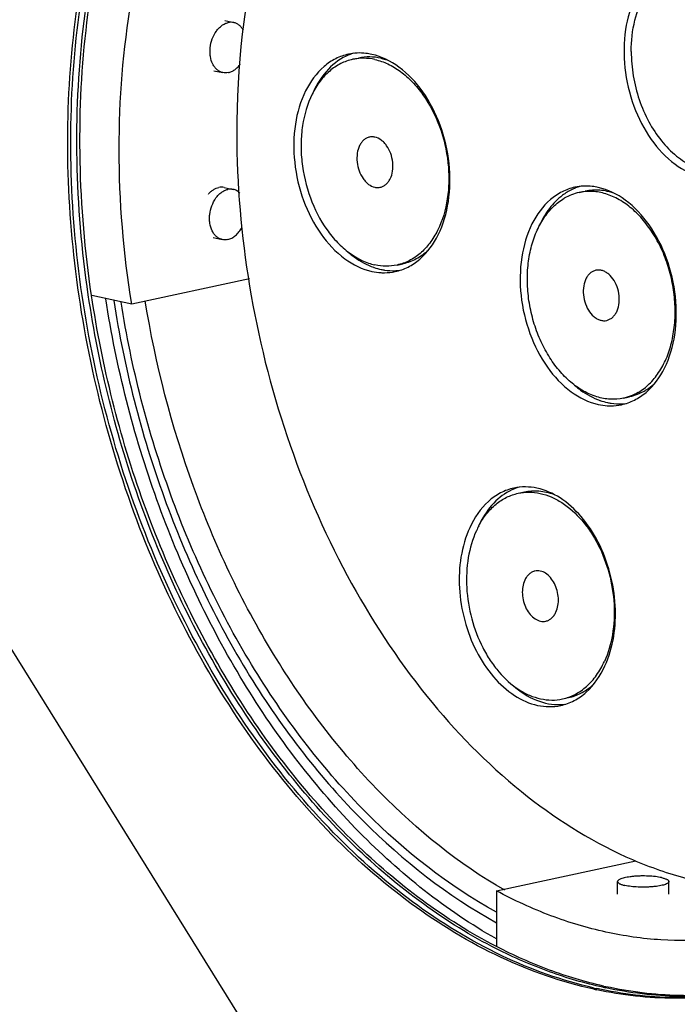
# Model space of a CAD drawing. Units: millimetres. Extents: x 22 to 1663, y 22 to 1167.
# Drawn here: x 1252 to 1329, y 425 to 540 of the extents above; entities that cross this region are included whole.
import ezdxf

# ---------------------------------------------------------------- set-up
doc = ezdxf.new("R2010")
doc.units = ezdxf.units.MM
doc.layers.add('细实线', color=7, linetype='Continuous')

msp = doc.modelspace()

# ---------------------------------------------------------------- linework, layer by layer
at = {"layer": '细实线'}
for p, q in [((1276.06, 540.16), (1277.12, 539.93)), ((1291.04, 535.63), (1291.75, 535.78)), ((1274.78, 534.3), (1275.83, 534.07)), ((1276.01, 520.65), (1277.06, 520.42)), ((1317.51, 520.06), (1318.23, 520.21)), ((1274.72, 514.79), (1275.77, 514.56)), ((1296.21, 511.58), (1296.92, 511.73)), ((1319.47, 510.97), (1319.04, 510.8)), ((1278.96, 509.97), (1265.18, 507.01)), ((1265.18, 507.01), (1260.51, 508.03)), ((1320.73, 505.1), (1321.15, 505.27)), ((1322.68, 496.01), (1323.4, 496.16)), ((1310.39, 484.89), (1311.1, 485.05)), ((1286.58, 409.66), (1240.17, 484.25)), ((1315.56, 460.84), (1316.27, 461)), ((1307.86, 438.4), (1324.14, 441.9)), ((1322.01, 438.02), (1322, 439.49)), ((1328.01, 438.03), (1328, 439.49)), ((1307.86, 438.4), (1307.86, 431.96)), ((1320.29, 427.13), (1320.65, 427.2)), ((1319.58, 426.98), (1319.22, 426.9))]:
    msp.add_line(p, q, dxfattribs=at)
for centre, radius, start, end in [((1292.93, 530.37), 6.24, 111.7821, 112.0544), ((1292.91, 530.42), 6.18, 106.7034, 111.7868), ((1319.4, 514.8), 6.24, 111.7821, 112.0544), ((1319.38, 514.85), 6.18, 106.7034, 111.7868), ((1296.04, 518.6), 7.73, 250.5685, 251.1106), ((1295.93, 518.24), 7.35, 251.0621, 257.5745), ((1294.73, 517.43), 6.75, 257.5793, 266.5956), ((1295.77, 517.12), 6.21, 272.2169, 274.3378), ((1295.78, 517.07), 6.16, 274.3393, 276.4517), ((1321.2, 501.86), 6.75, 257.5793, 266.5956), ((1322.41, 502.7), 7.38, 250.5117, 257.5647), ((1322.25, 501.55), 6.21, 272.2169, 274.3378), ((1322.25, 501.5), 6.16, 274.3393, 276.4517), ((1312.28, 479.64), 6.23, 111.7794, 112.052), ((1312.26, 479.69), 6.18, 106.699, 111.7835), ((1315.82, 476.52), 11.05, 152.4056, 155.4833), ((1315.53, 476.67), 10.71, 152.0318, 152.3918), ((1315.03, 476.16), 10.48, 151.8653, 155.4799), ((1315.12, 466.39), 6.21, 272.2251, 274.3458), ((1315.13, 466.34), 6.16, 274.3472, 276.4576), ((1330.43, 473.33), 47.3, 257.6285, 258.0444), ((1330.83, 473.62), 47.52, 257.2458, 257.6285), ((1329.36, 473.1), 47.3, 257.6285, 258.0444), ((1329.76, 473.39), 47.52, 257.2458, 257.6285)]:
    msp.add_arc(centre, radius, start, end, dxfattribs=at)
for points, knots in [([(1319.22, 426.9), (1315.49, 427.72), (1307.96, 430.36), (1297.41, 436.77), (1287.57, 445.51), (1278.75, 456.3), (1271.18, 468.82), (1265.11, 482.66), (1260.71, 497.43), (1258.11, 512.65), (1257.39, 527.86), (1258.59, 542.6), (1261.66, 556.42), (1266.53, 568.89), (1273.06, 579.65), (1279.85, 586.99), (1285.9, 591.6), (1290.63, 594.38), (1295.59, 596.51), (1299.04, 597.48), (1300.77, 597.86)], [0, 0, 0, 0, 0.053343, 0.1103, 0.171248, 0.236044, 0.304129, 0.374636, 0.446494, 0.518527, 0.589547, 0.658441, 0.724273, 0.786383, 0.844493, 0.898821, 0.924834, 0.950242, 0.97523, 1, 1, 1, 1]), ([(1319.27, 427.04), (1315.55, 427.89), (1308.05, 430.56), (1297.55, 437), (1287.77, 445.75), (1279, 456.53), (1271.48, 469.01), (1265.44, 482.81), (1261.06, 497.52), (1258.47, 512.68), (1257.75, 527.83), (1258.93, 542.52), (1261.96, 556.3), (1266.79, 568.75), (1273.26, 579.5), (1280, 586.87), (1285.99, 591.5), (1290.69, 594.3), (1295.62, 596.46), (1299.05, 597.47), (1300.77, 597.85)], [0, 0, 0, 0, 0.053389, 0.110391, 0.171368, 0.236169, 0.304234, 0.374701, 0.446507, 0.518487, 0.589461, 0.658326, 0.724153, 0.786281, 0.844429, 0.898802, 0.924832, 0.950252, 0.975241, 1, 1, 1, 1]), ([(1260.1, 508.11), (1259.33, 513.31), (1258.45, 523.69), (1259.14, 539), (1261.81, 553.47), (1266.41, 566.63), (1272.79, 578.05), (1279.56, 585.93), (1285.65, 590.92), (1290.45, 593.95), (1295.49, 596.31), (1299, 597.41), (1300.78, 597.84)], [0, 0, 0, 0, 0.146965, 0.290095, 0.427234, 0.556777, 0.67792, 0.790905, 0.844846, 0.897415, 0.948988, 1, 1, 1, 1]), ([(1260.48, 508.03), (1259.71, 513.21), (1258.82, 523.56), (1259.47, 538.84), (1262.1, 553.29), (1266.65, 566.44), (1272.97, 577.87), (1279.69, 585.78), (1285.74, 590.8), (1290.5, 593.86), (1295.52, 596.25), (1299.01, 597.39), (1300.78, 597.83)], [0, 0, 0, 0, 0.146846, 0.289904, 0.427024, 0.556601, 0.677817, 0.790886, 0.84486, 0.897447, 0.949017, 1, 1, 1, 1]), ([(1319.1, 597.72), (1323.15, 596.84), (1331.31, 593.88), (1342.63, 586.62), (1353.05, 576.7), (1362.22, 564.48), (1369.82, 550.4), (1375.6, 534.96), (1379.36, 518.71), (1380.43, 507.6), (1380.58, 502.07)], [0, 0, 0, 0, 0.102359, 0.212286, 0.330478, 0.456413, 0.588627, 0.724999, 0.863011, 1, 1, 1, 1]), ([(1315.61, 590.82), (1312.86, 590.23), (1307.41, 588.37), (1299.93, 583.72), (1293.3, 577.35), (1287.67, 569.45), (1283.16, 560.2), (1278.69, 546.12), (1277.46, 534.71), (1277.46, 526.99)], [0, 0, 0, 0, 0.105434, 0.213732, 0.327274, 0.447651, 0.575577, 0.710965, 1, 1, 1, 1]), ([(1329.16, 547.28), (1328.64, 547.17), (1327.61, 546.8), (1325.72, 545.52), (1323.86, 542.93), (1322.73, 539), (1322.69, 534.58), (1323.72, 530.16), (1325.71, 526.26), (1328.44, 523.29), (1330.76, 522.13), (1331.9, 521.88)], [0, 0, 0, 0, 0.049799, 0.101283, 0.213493, 0.341437, 0.481479, 0.625537, 0.764246, 0.889964, 1, 1, 1, 1]), ([(1323.61, 536.54), (1323.6, 537.77), (1323.86, 540.12), (1324.89, 542.82), (1326.12, 544.54), (1327.17, 545.55), (1328.36, 546.29), (1329.22, 546.58), (1329.66, 546.67)], [0, 0, 0, 0, 0.28924, 0.552029, 0.672492, 0.786116, 0.894491, 1, 1, 1, 1]), ([(1265.18, 507.01), (1264.22, 512.98), (1263.23, 524.88), (1264.17, 536.79), (1265.15, 542.54)], [0, 0, 0, 0, 0.508917, 1, 1, 1, 1]), ([(1277.12, 539.93), (1277.01, 539.95), (1276.79, 539.97), (1276.58, 539.95), (1276.47, 539.93)], [0, 0, 0, 0, 0.493999, 1, 1, 1, 1]), ([(1278.24, 539.03), (1278.17, 539.14), (1278.03, 539.36), (1277.76, 539.63), (1277.45, 539.83), (1277.23, 539.9), (1277.12, 539.93)], [0, 0, 0, 0, 0.26945, 0.523271, 0.764967, 1, 1, 1, 1]), ([(1275.83, 534.07), (1275.71, 534.09), (1275.47, 534.18), (1275.15, 534.4), (1274.87, 534.7), (1274.56, 535.21), (1274.38, 535.82), (1274.33, 536.47), (1274.36, 537.17), (1274.56, 538.02), (1274.96, 538.79), (1275.37, 539.29), (1275.71, 539.59), (1276.08, 539.81), (1276.34, 539.9), (1276.47, 539.93)], [0, 0, 0, 0, 0.050149, 0.101901, 0.156534, 0.214811, 0.342316, 0.411041, 0.481838, 0.624999, 0.763042, 0.827872, 0.888983, 0.946237, 1, 1, 1, 1]), ([(1323.61, 536.54), (1323.61, 535.59), (1323.77, 533.68), (1324.46, 530.91), (1325.57, 528.34), (1327.03, 526.09), (1328.78, 524.3), (1330.44, 523.24), (1331.82, 522.73), (1332.83, 522.51), (1333.85, 522.47), (1334.51, 522.55), (1334.83, 522.62)], [0, 0, 0, 0, 0.14175, 0.28471, 0.42478, 0.558252, 0.682401, 0.796113, 0.84945, 0.900825, 0.950784, 1, 1, 1, 1]), ([(1290.54, 536.23), (1290.02, 536.12), (1288.99, 535.76), (1287.1, 534.47), (1285.24, 531.88), (1284.11, 527.95), (1284.07, 523.53), (1285.09, 519.11), (1287.08, 515.21), (1289.82, 512.24), (1292.14, 511.08), (1293.28, 510.83)], [0, 0, 0, 0, 0.049799, 0.101283, 0.213493, 0.341437, 0.481479, 0.625537, 0.764246, 0.889964, 1, 1, 1, 1]), ([(1291.04, 535.63), (1290.55, 535.52), (1289.58, 535.17), (1288.27, 534.29), (1287.14, 533.07), (1285.88, 530.99), (1285.16, 528.48), (1284.94, 525.79), (1285.08, 522.93), (1285.89, 519.43), (1287.49, 516.28), (1289.18, 514.21), (1290.57, 512.98), (1292.05, 512.08), (1293.11, 511.71), (1293.63, 511.59)], [0, 0, 0, 0, 0.049712, 0.1011, 0.15549, 0.213666, 0.341373, 0.410346, 0.481447, 0.625235, 0.763686, 0.828556, 0.889574, 0.946595, 1, 1, 1, 1]), ([(1290.59, 536.15), (1289.68, 535.78), (1287.95, 534.54), (1286.84, 532.75), (1286.39, 531.76)], [0, 0, 0, 0, 0.472426, 1, 1, 1, 1]), ([(1293.26, 536.21), (1293.03, 536.26), (1292.13, 536.42), (1291.2, 536.38), (1290.54, 536.23)], [0, 0, 0, 0, 0.255808, 1, 1, 1, 1]), ([(1293.62, 535.61), (1293.19, 535.7), (1292.32, 535.8), (1291.46, 535.72), (1291.04, 535.63)], [0, 0, 0, 0, 0.50616, 1, 1, 1, 1]), ([(1294.33, 535.76), (1293.9, 535.85), (1293.03, 535.96), (1292.17, 535.87), (1291.75, 535.78)], [0, 0, 0, 0, 0.50616, 1, 1, 1, 1]), ([(1296, 510.81), (1296.52, 510.93), (1297.54, 511.29), (1299.44, 512.58), (1301.3, 515.17), (1302.42, 519.1), (1302.47, 523.52), (1301.44, 527.93), (1299.45, 531.84), (1296.72, 534.8), (1294.4, 535.96), (1293.26, 536.21)], [0, 0, 0, 0, 0.049799, 0.101283, 0.213493, 0.341437, 0.481479, 0.625537, 0.764246, 0.889964, 1, 1, 1, 1]), ([(1293.62, 535.61), (1294.14, 535.49), (1295.2, 535.12), (1296.68, 534.22), (1298.06, 532.99), (1299.75, 530.92), (1301.36, 527.77), (1302.17, 524.28), (1302.31, 521.41), (1302.09, 518.72), (1301.37, 516.21), (1300.1, 514.14), (1298.98, 512.91), (1297.67, 512.03), (1296.7, 511.68), (1296.21, 511.58)], [0, 0, 0, 0, 0.053405, 0.110426, 0.171444, 0.236314, 0.374765, 0.518553, 0.589654, 0.658627, 0.786334, 0.84451, 0.8989, 0.950288, 1, 1, 1, 1]), ([(1294.33, 535.76), (1294.4, 535.74), (1294.7, 535.67), (1294.99, 535.58), (1295.2, 535.51)], [0, 0, 0, 0, 0.246965, 1, 1, 1, 1]), ([(1276.48, 534.07), (1276.61, 534.1), (1276.87, 534.19), (1277.24, 534.41), (1277.59, 534.72), (1277.79, 534.96), (1277.88, 535.09)], [0, 0, 0, 0, 0.226618, 0.468164, 0.72618, 1, 1, 1, 1]), ([(1276.48, 534.07), (1276.37, 534.05), (1276.15, 534.02), (1275.93, 534.05), (1275.83, 534.07)], [0, 0, 0, 0, 0.506001, 1, 1, 1, 1]), ([(1277.46, 526.99), (1277.47, 521.01), (1278.5, 508.98), (1282.86, 491.51), (1289.82, 475.29), (1299.04, 461.15), (1310.04, 449.85), (1320.53, 443.15), (1329.19, 439.93), (1335.61, 438.59), (1341.99, 438.32), (1346.16, 438.84), (1348.19, 439.28)], [0, 0, 0, 0, 0.141751, 0.284708, 0.424777, 0.55825, 0.682399, 0.796112, 0.849449, 0.900825, 0.950784, 1, 1, 1, 1]), ([(1292.99, 526.53), (1292.87, 526.51), (1292.64, 526.42), (1292.32, 526.21), (1292.04, 525.91), (1291.74, 525.4), (1291.51, 524.62), (1291.5, 523.6), (1291.74, 522.58), (1292.13, 521.81), (1292.54, 521.31), (1292.97, 520.92), (1293.36, 520.73), (1293.63, 520.67)], [0, 0, 0, 0, 0.049751, 0.101185, 0.155623, 0.213852, 0.341672, 0.481579, 0.625497, 0.764072, 0.829002, 0.890071, 1, 1, 1, 1]), ([(1293.62, 526.53), (1293.57, 526.54), (1293.36, 526.58), (1293.15, 526.57), (1292.99, 526.53)], [0, 0, 0, 0, 0.255808, 1, 1, 1, 1]), ([(1294.25, 520.67), (1294.37, 520.69), (1294.61, 520.78), (1294.93, 520.99), (1295.2, 521.29), (1295.51, 521.8), (1295.74, 522.58), (1295.75, 523.6), (1295.51, 524.62), (1295.12, 525.39), (1294.71, 525.89), (1294.27, 526.28), (1293.89, 526.47), (1293.62, 526.53)], [0, 0, 0, 0, 0.049751, 0.101185, 0.155623, 0.213852, 0.341672, 0.481579, 0.625497, 0.764072, 0.829002, 0.890071, 1, 1, 1, 1]), ([(1274.15, 519.88), (1274.24, 519.98), (1274.42, 520.16), (1274.72, 520.39), (1275.03, 520.56), (1275.25, 520.63), (1275.36, 520.65)], [0, 0, 0, 0, 0.270575, 0.527124, 0.769762, 1, 1, 1, 1]), ([(1275.77, 514.56), (1275.65, 514.59), (1275.41, 514.67), (1275.09, 514.89), (1274.81, 515.19), (1274.5, 515.7), (1274.32, 516.31), (1274.27, 516.97), (1274.3, 517.66), (1274.51, 518.52), (1274.9, 519.28), (1275.32, 519.79), (1275.66, 520.08), (1276.02, 520.3), (1276.29, 520.39), (1276.41, 520.42)], [0, 0, 0, 0, 0.050149, 0.101901, 0.156534, 0.214811, 0.342316, 0.411041, 0.481838, 0.624999, 0.763042, 0.827872, 0.888983, 0.946237, 1, 1, 1, 1]), ([(1276.01, 520.65), (1275.9, 520.68), (1275.68, 520.7), (1275.47, 520.67), (1275.36, 520.65)], [0, 0, 0, 0, 0.493999, 1, 1, 1, 1]), ([(1277.06, 520.42), (1276.96, 520.44), (1276.74, 520.47), (1276.52, 520.44), (1276.41, 520.42)], [0, 0, 0, 0, 0.493999, 1, 1, 1, 1]), ([(1277.82, 519.99), (1277.72, 520.1), (1277.48, 520.28), (1277.2, 520.39), (1277.06, 520.42)], [0, 0, 0, 0, 0.51049, 1, 1, 1, 1]), ([(1293.63, 520.67), (1293.68, 520.66), (1293.89, 520.63), (1294.1, 520.63), (1294.25, 520.67)], [0, 0, 0, 0, 0.255808, 1, 1, 1, 1]), ([(1317.01, 520.67), (1316.49, 520.56), (1315.47, 520.19), (1313.58, 518.91), (1311.71, 516.32), (1310.59, 512.38), (1310.54, 507.96), (1311.57, 503.55), (1313.56, 499.64), (1316.3, 496.68), (1318.61, 495.52), (1319.75, 495.27)], [0, 0, 0, 0, 0.049799, 0.101283, 0.213493, 0.341437, 0.481479, 0.625537, 0.764246, 0.889964, 1, 1, 1, 1]), ([(1317.06, 520.58), (1316.93, 520.53), (1316.41, 520.3), (1315.91, 519.99), (1315.57, 519.73)], [0, 0, 0, 0, 0.246604, 1, 1, 1, 1]), ([(1319.73, 520.65), (1319.51, 520.7), (1318.61, 520.85), (1317.67, 520.81), (1317.01, 520.67)], [0, 0, 0, 0, 0.255808, 1, 1, 1, 1]), ([(1321.64, 519.95), (1321.09, 520.15), (1319.95, 520.4), (1318.78, 520.33), (1318.23, 520.21)], [0, 0, 0, 0, 0.51036, 1, 1, 1, 1]), ([(1322.48, 495.25), (1322.99, 495.36), (1324.02, 495.73), (1325.91, 497.01), (1327.77, 499.6), (1328.9, 503.53), (1328.95, 507.95), (1327.92, 512.37), (1325.93, 516.27), (1323.19, 519.24), (1320.88, 520.4), (1319.73, 520.65)], [0, 0, 0, 0, 0.049799, 0.101283, 0.213493, 0.341437, 0.481479, 0.625537, 0.764246, 0.889964, 1, 1, 1, 1]), ([(1322.68, 496.01), (1322.18, 495.9), (1321.12, 495.82), (1319.52, 496.12), (1317.95, 496.81), (1316.46, 497.88), (1315.09, 499.27), (1313.89, 500.95), (1312.9, 502.86), (1312.14, 504.94), (1311.64, 507.12), (1311.42, 509.33), (1311.48, 511.5), (1311.83, 513.55), (1312.44, 515.43), (1313.31, 517.07), (1314.42, 518.42), (1315.31, 519.11), (1315.77, 519.38)], [0, 0, 0, 0, 0.049931, 0.101638, 0.15651, 0.215335, 0.278286, 0.345011, 0.41475, 0.486466, 0.558949, 0.630928, 0.701173, 0.768601, 0.832384, 0.892076, 0.947727, 1, 1, 1, 1]), ([(1315.57, 519.73), (1314.99, 519.3), (1313.92, 518.2), (1313.17, 516.87), (1312.85, 516.15)], [0, 0, 0, 0, 0.478871, 1, 1, 1, 1]), ([(1317.51, 520.06), (1317.21, 519.99), (1316.61, 519.81), (1316.04, 519.54), (1315.77, 519.38)], [0, 0, 0, 0, 0.496678, 1, 1, 1, 1]), ([(1324.43, 496.69), (1324.89, 496.96), (1325.78, 497.65), (1326.88, 499), (1327.76, 500.64), (1328.37, 502.52), (1328.71, 504.57), (1328.78, 506.74), (1328.55, 508.95), (1328.06, 511.13), (1327.3, 513.2), (1326.3, 515.11), (1325.11, 516.79), (1323.74, 518.19), (1322.25, 519.25), (1320.68, 519.95), (1319.08, 520.25), (1318.02, 520.17), (1317.51, 520.06)], [0, 0, 0, 0, 0.052273, 0.107924, 0.167616, 0.231399, 0.298827, 0.369072, 0.441051, 0.513534, 0.58525, 0.654989, 0.721714, 0.784665, 0.84349, 0.898362, 0.950069, 1, 1, 1, 1]), ([(1276.42, 514.56), (1276.58, 514.6), (1276.9, 514.72), (1277.34, 515.02), (1277.74, 515.44), (1277.95, 515.77), (1278.05, 515.95)], [0, 0, 0, 0, 0.222423, 0.463032, 0.722998, 1, 1, 1, 1]), ([(1276.42, 514.56), (1276.31, 514.54), (1276.1, 514.52), (1275.88, 514.54), (1275.77, 514.56)], [0, 0, 0, 0, 0.506001, 1, 1, 1, 1]), ([(1290.51, 513.08), (1290.74, 512.88), (1291.64, 512.16), (1292.67, 511.6), (1293.47, 511.31)], [0, 0, 0, 0, 0.262733, 1, 1, 1, 1]), ([(1299.85, 513.29), (1299.43, 512.9), (1298.52, 512.24), (1297.46, 511.84), (1296.92, 511.73)], [0, 0, 0, 0, 0.509758, 1, 1, 1, 1]), ([(1296.21, 511.58), (1295.79, 511.49), (1294.92, 511.4), (1294.06, 511.5), (1293.63, 511.59)], [0, 0, 0, 0, 0.49384, 1, 1, 1, 1]), ([(1294.33, 510.69), (1294.47, 510.68), (1295.03, 510.67), (1295.59, 510.73), (1296, 510.81)], [0, 0, 0, 0, 0.252458, 1, 1, 1, 1]), ([(1294.34, 511.06), (1294.48, 511.03), (1295.03, 510.93), (1295.6, 510.9), (1296.01, 510.91)], [0, 0, 0, 0, 0.253986, 1, 1, 1, 1]), ([(1319.04, 510.8), (1318.93, 510.73), (1318.71, 510.57), (1318.44, 510.24), (1318.23, 509.84), (1318.03, 509.21), (1317.95, 508.33), (1318.13, 507.28), (1318.54, 506.31), (1319.07, 505.65), (1319.57, 505.3), (1319.96, 505.13), (1320.35, 505.05), (1320.61, 505.07), (1320.73, 505.1)], [0, 0, 0, 0, 0.052337, 0.10807, 0.167838, 0.231708, 0.369232, 0.513601, 0.654938, 0.784386, 0.843287, 0.89823, 0.950004, 1, 1, 1, 1]), ([(1321.15, 505.27), (1321.27, 505.33), (1321.49, 505.5), (1321.75, 505.83), (1321.97, 506.23), (1322.17, 506.86), (1322.25, 507.73), (1322.07, 508.79), (1321.65, 509.76), (1321.12, 510.41), (1320.62, 510.77), (1320.24, 510.94), (1319.85, 511.01), (1319.59, 510.99), (1319.47, 510.97)], [0, 0, 0, 0, 0.052337, 0.10807, 0.167838, 0.231708, 0.369232, 0.513601, 0.654938, 0.784386, 0.843287, 0.89823, 0.950004, 1, 1, 1, 1]), ([(1307.85, 431.62), (1304.86, 433.14), (1298.98, 436.78), (1290.86, 443.67), (1283.36, 451.98), (1276.64, 461.54), (1270.82, 472.16), (1264.4, 487.49), (1261.33, 499.78), (1260.1, 508.11)], [0, 0, 0, 0, 0.10762, 0.22138, 0.341173, 0.466441, 0.596263, 0.729452, 1, 1, 1, 1]), ([(1307.85, 431.88), (1301.77, 435.01), (1293.2, 441.49), (1283.57, 452.24), (1276.91, 461.76), (1271.14, 472.32), (1264.77, 487.55), (1261.71, 499.76), (1260.48, 508.03)], [0, 0, 0, 0, 0.22117, 0.341092, 0.466436, 0.596289, 0.729476, 1, 1, 1, 1]), ([(1307.83, 432.78), (1301.94, 436.12), (1293.68, 442.73), (1284.4, 453.47), (1278.01, 462.82), (1272.49, 473.1), (1266.37, 487.85), (1263.38, 499.64), (1262.15, 507.62)], [0, 0, 0, 0, 0.224763, 0.345278, 0.47053, 0.599746, 0.731913, 1, 1, 1, 1]), ([(1263.07, 507.42), (1264.29, 499.59), (1268.19, 484.34), (1276.52, 466.77), (1285.01, 454.48), (1294.08, 444.14), (1302.13, 437.82), (1307.85, 434.68)], [0, 0, 0, 0, 0.269925, 0.532156, 0.657512, 0.777672, 1, 1, 1, 1]), ([(1307.83, 435.9), (1302.23, 439), (1294.35, 445.22), (1285.47, 455.37), (1277.16, 467.42), (1268.99, 484.64), (1265.15, 499.57), (1263.93, 507.24)], [0, 0, 0, 0, 0.222512, 0.342698, 0.46804, 0.730171, 1, 1, 1, 1]), ([(1308.8, 438.47), (1303.44, 441.55), (1293.2, 449.83), (1280.91, 466.09), (1271.67, 485.66), (1267.96, 500), (1266.77, 507.37)], [0, 0, 0, 0, 0.22323, 0.468583, 0.730519, 1, 1, 1, 1]), ([(1316.97, 497.53), (1317.2, 497.33), (1318.1, 496.6), (1319.14, 496.03), (1319.95, 495.75)], [0, 0, 0, 0, 0.262829, 1, 1, 1, 1]), ([(1325.14, 496.84), (1325.24, 496.9), (1325.63, 497.14), (1325.99, 497.42), (1326.25, 497.66)], [0, 0, 0, 0, 0.246016, 1, 1, 1, 1]), ([(1324.43, 496.69), (1324.15, 496.53), (1323.59, 496.25), (1322.99, 496.07), (1322.68, 496.01)], [0, 0, 0, 0, 0.503322, 1, 1, 1, 1]), ([(1325.14, 496.84), (1324.87, 496.68), (1324.3, 496.41), (1323.7, 496.23), (1323.4, 496.16)], [0, 0, 0, 0, 0.503322, 1, 1, 1, 1]), ([(1320.8, 495.12), (1320.94, 495.11), (1321.5, 495.1), (1322.07, 495.16), (1322.48, 495.25)], [0, 0, 0, 0, 0.252458, 1, 1, 1, 1]), ([(1320.82, 495.5), (1320.96, 495.47), (1321.51, 495.36), (1322.07, 495.33), (1322.49, 495.34)], [0, 0, 0, 0, 0.253986, 1, 1, 1, 1]), ([(1309.89, 485.5), (1309.34, 485.39), (1308.27, 484.99), (1306.3, 483.6), (1305.23, 482.02), (1304.71, 480.87)], [0, 0, 0, 0, 0.231994, 0.472523, 1, 1, 1, 1]), ([(1305.78, 481.11), (1306.04, 481.6), (1306.63, 482.51), (1307.73, 483.64), (1308.99, 484.47), (1309.92, 484.79), (1310.39, 484.89)], [0, 0, 0, 0, 0.270978, 0.525155, 0.766207, 1, 1, 1, 1]), ([(1309.94, 485.42), (1309.13, 485.09), (1307.59, 484.04), (1306.51, 482.54), (1306.07, 481.69)], [0, 0, 0, 0, 0.476111, 1, 1, 1, 1]), ([(1320.53, 464.71), (1321.52, 466.88), (1322.04, 470.7), (1321.24, 475.6), (1319.9, 479.16), (1317.92, 482.18), (1315.47, 484.42), (1312.71, 485.66), (1310.76, 485.69), (1309.89, 485.5)], [0, 0, 0, 0, 0.260935, 0.402496, 0.542444, 0.674561, 0.794522, 0.901579, 1, 1, 1, 1]), ([(1310.39, 484.89), (1310.8, 484.98), (1311.66, 485.07), (1312.97, 484.92), (1314.27, 484.5), (1316, 483.56), (1317.56, 482.14), (1318.87, 480.4), (1320.06, 478.37), (1321.13, 475.53), (1321.71, 471.94), (1321.55, 468.43), (1320.91, 466.22), (1320.46, 465.22)], [0, 0, 0, 0, 0.048744, 0.098677, 0.150806, 0.205837, 0.325429, 0.390098, 0.45737, 0.596888, 0.738013, 0.874192, 1, 1, 1, 1]), ([(1311.1, 485.05), (1311.66, 485.17), (1312.83, 485.24), (1313.98, 484.98), (1314.54, 484.78)], [0, 0, 0, 0, 0.489549, 1, 1, 1, 1]), ([(1304.71, 480.87), (1303.72, 478.71), (1303.2, 474.88), (1304, 469.99), (1305.34, 466.43), (1307.31, 463.41), (1309.77, 461.17), (1312.53, 459.92), (1314.47, 459.89), (1315.35, 460.08)], [0, 0, 0, 0, 0.260935, 0.402496, 0.542444, 0.674561, 0.794522, 0.901579, 1, 1, 1, 1]), ([(1305.49, 480.51), (1305.04, 479.52), (1304.4, 477.31), (1304.24, 473.8), (1304.82, 470.21), (1305.89, 467.37), (1307.08, 465.34), (1308.39, 463.59), (1309.94, 462.17), (1311.68, 461.24), (1312.98, 460.82), (1314.29, 460.67), (1315.15, 460.75), (1315.56, 460.84)], [0, 0, 0, 0, 0.125808, 0.261987, 0.403112, 0.54263, 0.609902, 0.674571, 0.794163, 0.849194, 0.901323, 0.951256, 1, 1, 1, 1]), ([(1312.34, 475.8), (1312.22, 475.77), (1311.97, 475.68), (1311.64, 475.45), (1311.36, 475.13), (1311.21, 474.87), (1311.15, 474.73)], [0, 0, 0, 0, 0.231342, 0.471197, 0.72623, 1, 1, 1, 1]), ([(1314.8, 471), (1314.91, 471.25), (1315.07, 471.78), (1315.11, 472.64), (1314.96, 473.52), (1314.65, 474.34), (1314.2, 475.03), (1313.63, 475.55), (1313.09, 475.8), (1312.65, 475.84), (1312.44, 475.82), (1312.34, 475.8)], [0, 0, 0, 0, 0.125899, 0.262161, 0.40338, 0.54299, 0.674788, 0.79446, 0.901258, 0.951224, 1, 1, 1, 1]), ([(1311.15, 474.73), (1311.04, 474.49), (1310.88, 473.95), (1310.84, 473.1), (1310.98, 472.22), (1311.3, 471.4), (1311.75, 470.7), (1312.32, 470.19), (1312.86, 469.94), (1313.3, 469.89), (1313.5, 469.91), (1313.61, 469.94)], [0, 0, 0, 0, 0.125899, 0.262161, 0.40338, 0.54299, 0.674788, 0.79446, 0.901258, 0.951224, 1, 1, 1, 1]), ([(1313.61, 469.94), (1313.73, 469.96), (1313.98, 470.05), (1314.31, 470.29), (1314.59, 470.61), (1314.74, 470.87), (1314.8, 471)], [0, 0, 0, 0, 0.231342, 0.471197, 0.72623, 1, 1, 1, 1]), ([(1315.56, 460.84), (1316.07, 460.95), (1317.09, 461.33), (1318.45, 462.28), (1319.61, 463.61), (1320.2, 464.66), (1320.46, 465.22)], [0, 0, 0, 0, 0.231339, 0.471207, 0.726206, 1, 1, 1, 1]), ([(1315.35, 460.08), (1315.89, 460.2), (1316.97, 460.59), (1318.94, 461.98), (1320.01, 463.57), (1320.53, 464.71)], [0, 0, 0, 0, 0.231994, 0.472523, 1, 1, 1, 1]), ([(1309.79, 462.4), (1310.6, 461.7), (1312.34, 460.55), (1314.4, 460.14), (1315.36, 460.18)], [0, 0, 0, 0, 0.527183, 1, 1, 1, 1]), ([(1316.27, 461), (1316.77, 461.1), (1317.75, 461.46), (1318.61, 462.05), (1319.01, 462.39)], [0, 0, 0, 0, 0.491485, 1, 1, 1, 1]), ([(1327.14, 439.95), (1327.03, 439.97), (1326.79, 440.02), (1326.28, 440.09), (1325.59, 440.14), (1324.87, 440.15), (1324.29, 440.13), (1323.87, 440.1), (1323.48, 440.05), (1323.12, 440), (1322.8, 439.93), (1322.53, 439.86), (1322.31, 439.78), (1322.16, 439.7), (1322.08, 439.64), (1322.04, 439.59), (1322.01, 439.54), (1322, 439.51), (1322, 439.49)], [0, 0, 0, 0, 0.063773, 0.134478, 0.290923, 0.456663, 0.538759, 0.618061, 0.692939, 0.761884, 0.823546, 0.876798, 0.920816, 0.955249, 0.969019, 0.98074, 0.990836, 1, 1, 1, 1]), ([(1327.14, 439.95), (1327.21, 439.94), (1327.33, 439.91), (1327.5, 439.86), (1327.65, 439.8), (1327.77, 439.75), (1327.87, 439.69), (1327.95, 439.63), (1327.99, 439.56), (1328, 439.51), (1328, 439.49)], [0, 0, 0, 0, 0.195623, 0.371489, 0.526367, 0.659658, 0.771376, 0.862646, 0.936624, 1, 1, 1, 1]), ([(1322, 439.49), (1322, 439.47), (1322.02, 439.42), (1322.06, 439.36), (1322.14, 439.3), (1322.24, 439.24), (1322.36, 439.18), (1322.51, 439.13), (1322.68, 439.08), (1322.8, 439.05), (1322.87, 439.03)], [0, 0, 0, 0, 0.063376, 0.137354, 0.228624, 0.340342, 0.473633, 0.628511, 0.804377, 1, 1, 1, 1]), ([(1328, 439.49), (1328, 439.48), (1328, 439.44), (1327.97, 439.39), (1327.93, 439.35), (1327.85, 439.28), (1327.7, 439.2), (1327.48, 439.12), (1327.21, 439.05), (1326.89, 438.98), (1326.53, 438.93), (1326.14, 438.89), (1325.72, 438.86), (1325.14, 438.83), (1324.42, 438.84), (1323.73, 438.89), (1323.21, 438.96), (1322.98, 439.01), (1322.87, 439.03)], [0, 0, 0, 0, 0.009164, 0.01926, 0.030981, 0.044751, 0.079184, 0.123202, 0.176454, 0.238116, 0.307061, 0.381939, 0.461241, 0.543337, 0.709077, 0.865522, 0.936227, 1, 1, 1, 1]), ([(1333.43, 432.8), (1331.32, 432.58), (1327.02, 432.51), (1320.54, 433.44), (1314.07, 435.38), (1309.91, 437.3), (1307.86, 438.4)], [0, 0, 0, 0, 0.239273, 0.484007, 0.736897, 1, 1, 1, 1]), ([(1320.34, 427.27), (1318.21, 427.76), (1313.94, 429.04), (1309.86, 430.85), (1307.85, 431.88)], [0, 0, 0, 0, 0.491091, 1, 1, 1, 1]), ([(1320.29, 427.13), (1318.17, 427.59), (1313.92, 428.84), (1309.86, 430.61), (1307.85, 431.62)], [0, 0, 0, 0, 0.491183, 1, 1, 1, 1]), ([(1337.55, 426.79), (1334.8, 426.3), (1329.11, 425.88), (1323.45, 426.59), (1320.65, 427.2)], [0, 0, 0, 0, 0.493918, 1, 1, 1, 1]), ([(1337.56, 426.77), (1334.64, 426.14), (1328.59, 425.52), (1322.55, 426.19), (1319.56, 426.83)], [0, 0, 0, 0, 0.494056, 1, 1, 1, 1]), ([(1337.56, 426.77), (1334.64, 426.17), (1328.59, 425.6), (1322.56, 426.32), (1319.58, 426.98)], [0, 0, 0, 0, 0.493859, 1, 1, 1, 1]), ([(1337.55, 426.78), (1334.8, 426.26), (1329.1, 425.79), (1323.43, 426.46), (1320.63, 427.06)], [0, 0, 0, 0, 0.494099, 1, 1, 1, 1])]:
    msp.add_open_spline(points, degree=3, knots=knots, dxfattribs=at)

doc.saveas('drawing.dxf')
